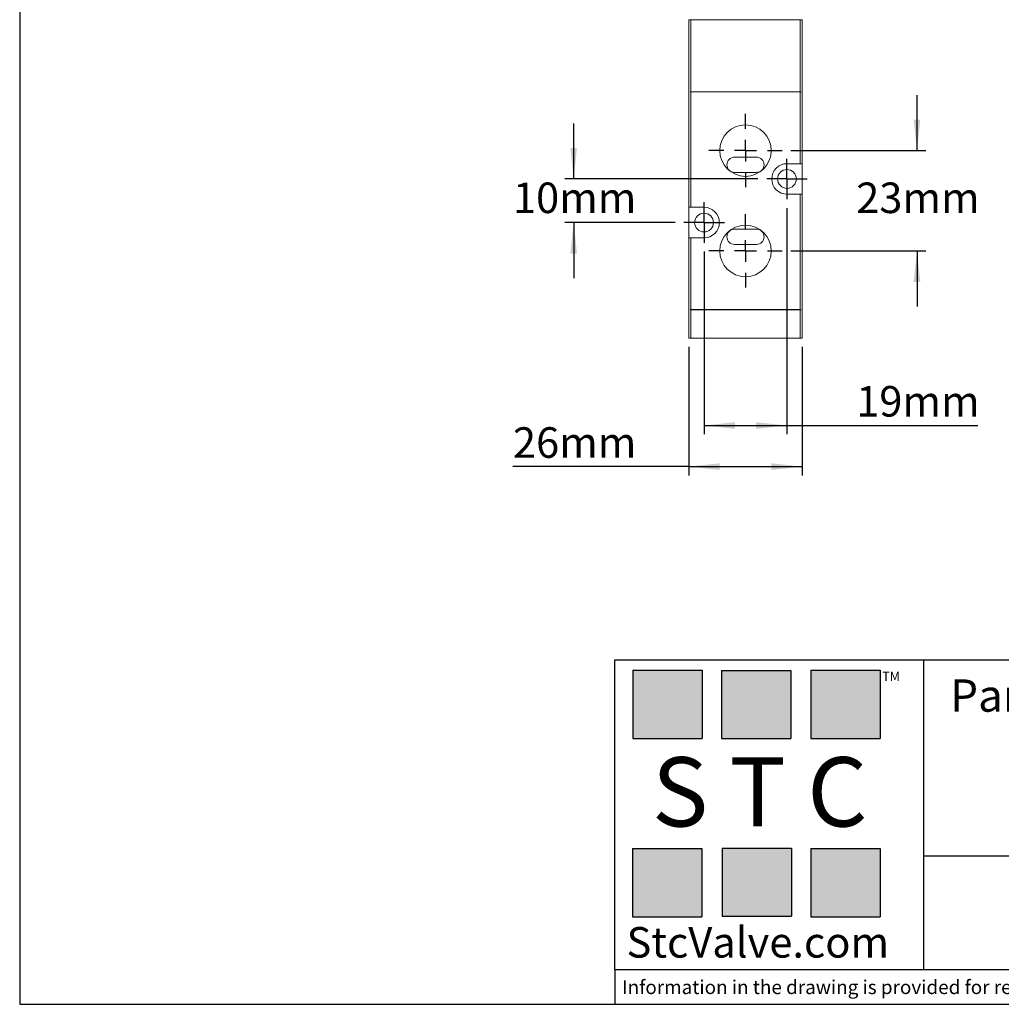
# Model space of a CAD drawing. Units: millimetres. Extents: x 5 to 274, y 5 to 211.
# Drawn here: x 5 to 117, y 5 to 118 of the extents above; entities that cross this region are included whole.
import ezdxf

# ---------------------------------------------------------------- set-up
doc = ezdxf.new("R2010")
doc.units = ezdxf.units.MM
doc.layers.add('DIMENSIONS', color=7, linetype='Continuous')
doc.layers.add('TITLE_BLOCK', color=7, linetype='Continuous')
doc.styles.add('SLDTEXTSTYLE0', font='TXT', dxfattribs={"width": 0.75})
doc.styles.add('SLDTEXTSTYLE2', font='TXT', dxfattribs={"width": 0.563})
doc.styles.add('SLDTEXTSTYLE3', font='TXT', dxfattribs={"width": 0.605})
doc.dimstyles.new('SLDDIMSTYLE0', dxfattribs={"dimtxt": 3.5, "dimasz": 3.556, "dimexe": 0, "dimexo": 0.0625, "dimgap": 0.875, "dimtad": 0, "dimtih": 1, "dimtoh": 1, "dimdec": 0, "dimlfac": 2, "dimrnd": 1e-09, "dimzin": 12, "dimdsep": 46, "dimtxsty": 'SLDTEXTSTYLE0', "dimsah": 1, "dimcen": 0.09, "dimadec": 0, "dimazin": 3, "dimtfac": 1, "dimtdec": 0, "dimtmove": 0, "dimatfit": 0, "dimfxl": 0, "dimfrac": 2, "dimtolj": 1, "dimtzin": 12, "dimarcsym": 0})
doc.dimstyles.new('SLDDIMSTYLE2', dxfattribs={"dimtxt": 3.5, "dimasz": 3.556, "dimexe": 0, "dimexo": 0.0625, "dimgap": 0.875, "dimtad": 0, "dimtih": 1, "dimtoh": 1, "dimdec": 0, "dimlfac": 2, "dimrnd": 1e-09, "dimzin": 12, "dimdsep": 46, "dimtxsty": 'SLDTEXTSTYLE0', "dimsah": 1, "dimcen": 0.09, "dimadec": 0, "dimazin": 3, "dimtfac": 1, "dimtdec": 0, "dimtofl": 0, "dimtmove": 0, "dimatfit": 3, "dimfxl": 0, "dimfrac": 2, "dimtolj": 1, "dimtzin": 12, "dimarcsym": 0})

# ---------------------------------------------------------------- blocks, each defined once
blk = doc.blocks.new('_D_9')
at = {"layer": 'DIMENSIONS'}
for p, q in [((107.39, 102.82), (107.39, 109.17)), ((92.94, 102.82), (108.39, 102.82)), ((92.94, 91.32), (108.39, 91.32)), ((107.39, 91.32), (107.39, 84.97))]:
    blk.add_line(p, q, dxfattribs=at)
for points in [[(107.39, 102.82), (107.77, 106.38), (107, 106.38)], [(107.39, 91.32), (107, 87.76), (107.77, 87.76)]]:
    blk.add_solid(points, dxfattribs=at)
at = {"layer": 'DIMENSIONS', "insert": (100.42, 99.16), "char_height": 3.5, "attachment_point": 1, "style": 'SLDTEXTSTYLE0'}
blk.add_mtext('23mm', dxfattribs=at)
blk = doc.blocks.new('_D_10')
at = {"layer": 'DIMENSIONS'}
for p, q in [((68.06, 99.57), (68.06, 105.92)), ((89.17, 99.57), (67.06, 99.57)), ((79.67, 94.57), (67.06, 94.57)), ((68.06, 94.57), (68.06, 88.22))]:
    blk.add_line(p, q, dxfattribs=at)
for points in [[(68.06, 99.57), (68.44, 103.13), (67.68, 103.13)], [(68.06, 94.57), (67.68, 91.01), (68.44, 91.01)]]:
    blk.add_solid(points, dxfattribs=at)
at = {"layer": 'DIMENSIONS', "insert": (61.1, 99.16), "char_height": 3.5, "attachment_point": 1, "style": 'SLDTEXTSTYLE0'}
blk.add_mtext('10mm', dxfattribs=at)
blk = doc.blocks.new('_D_11')
at = {"layer": 'DIMENSIONS'}
for p, q in [((81.24, 80.32), (81.24, 65.61)), ((94.24, 80.32), (94.24, 65.61)), ((81.24, 66.61), (61.1, 66.61)), ((81.24, 66.61), (94.24, 66.61))]:
    blk.add_line(p, q, dxfattribs=at)
for points in [[(81.24, 66.61), (84.8, 66.23), (84.8, 66.99)], [(94.24, 66.61), (90.69, 66.99), (90.69, 66.23)]]:
    blk.add_solid(points, dxfattribs=at)
at = {"layer": 'DIMENSIONS', "insert": (61.1, 71.12), "char_height": 3.5, "attachment_point": 1, "style": 'SLDTEXTSTYLE0'}
blk.add_mtext('26mm', dxfattribs=at)
blk = doc.blocks.new('_D_12')
at = {"layer": 'DIMENSIONS'}
for p, q in [((92.49, 96.24), (92.49, 70.32)), ((82.99, 91.24), (82.99, 70.32)), ((82.99, 71.32), (92.49, 71.32)), ((92.49, 71.32), (114.35, 71.32))]:
    blk.add_line(p, q, dxfattribs=at)
for points in [[(82.99, 71.32), (86.55, 70.94), (86.55, 71.7)], [(92.49, 71.32), (88.94, 71.7), (88.94, 70.94)]]:
    blk.add_solid(points, dxfattribs=at)
at = {"layer": 'DIMENSIONS', "insert": (100.42, 75.84), "char_height": 3.5, "attachment_point": 1, "style": 'SLDTEXTSTYLE0'}
blk.add_mtext('19mm', dxfattribs=at)
blk = doc.blocks.new('SW_CENTERMARKSYMBOL_7')
at = {"layer": 'DIMENSIONS', "color": 0}
for p, q in [((0, 1.25), (0, 2.325)), ((0, 0), (0, 1.25)), ((-1.25, 0), (-2.325, 0)), ((0, 0), (-1.25, 0)), ((0, 0), (0, -1.25)), ((0, 0), (1.25, 0)), ((1.25, 0), (2.325, 0)), ((0, -1.25), (0, -2.325))]:
    blk.add_line(p, q, dxfattribs=at)
blk = doc.blocks.new('SW_CENTERMARKSYMBOL_8')
at = {"layer": 'DIMENSIONS', "color": 0}
for p, q in [((0, 2.5), (0, 4.2)), ((0, 0), (0, 1.25)), ((-2.5, 0), (-4.2, 0)), ((0, 0), (-1.25, 0)), ((0, 0), (0, -1.25)), ((0, 0), (1.25, 0)), ((2.5, 0), (4.2, 0)), ((0, -2.5), (0, -4.2))]:
    blk.add_line(p, q, dxfattribs=at)
blk = doc.blocks.new('SW_CENTERMARKSYMBOL_9')
at = {"layer": 'DIMENSIONS', "color": 0}
for p, q in [((0, 2.5), (0, 4.2)), ((0, 0), (0, 1.25)), ((-2.5, 0), (-4.2, 0)), ((0, 0), (-1.25, 0)), ((0, 0), (0, -1.25)), ((0, 0), (1.25, 0)), ((2.5, 0), (4.2, 0)), ((0, -2.5), (0, -4.2))]:
    blk.add_line(p, q, dxfattribs=at)
blk = doc.blocks.new('SW_CENTERMARKSYMBOL_10')
at = {"layer": 'DIMENSIONS', "color": 0}
for p, q in [((0, 1.25), (0, 2.325)), ((0, 0), (0, 1.25)), ((-1.25, 0), (-2.325, 0)), ((0, 0), (-1.25, 0)), ((0, 0), (0, -1.25)), ((0, 0), (1.25, 0)), ((1.25, 0), (2.325, 0)), ((0, -1.25), (0, -2.325))]:
    blk.add_line(p, q, dxfattribs=at)

msp = doc.modelspace()

# ---------------------------------------------------------------- hatches: boundary and pattern name
at = {"layer": 'TITLE_BLOCK', "true_color": 0x8b199b}
for points in [[(82.765, 35.469), (82.765, 43.273), (74.832, 43.273), (74.832, 35.469)], [(92.94, 35.458), (92.94, 43.263), (85.008, 43.263), (85.008, 35.458)], [(103.178, 35.469), (103.178, 43.273), (95.245, 43.273), (95.245, 35.469)], [(82.738, 15.039), (82.738, 22.844), (74.806, 22.844), (74.806, 15.039)], [(93.005, 15.089), (93.005, 22.893), (85.072, 22.893), (85.072, 15.089)], [(103.173, 15.039), (103.173, 22.844), (95.24, 22.844), (95.24, 15.039)]]:
    msp.add_hatch(color=214, dxfattribs=at).paths.add_polyline_path(points, flags=0)

# ---------------------------------------------------------------- linework, layer by layer
at = {"color": 7, "linetype": 'Continuous', "lineweight": 15}
for p, q in [((81.244, 117.82), (81.244, 109.57)), ((81.494, 117.82), (81.244, 117.82)), ((81.494, 109.57), (81.494, 117.82)), ((93.994, 117.82), (81.494, 117.82)), ((91.744, 117.82), (83.744, 117.82)), ((93.994, 117.82), (93.994, 109.57)), ((94.244, 117.82), (93.994, 117.82)), ((94.244, 109.57), (94.244, 117.82)), ((81.269, 109.57), (81.244, 109.545)), ((81.244, 109.57), (81.269, 109.57)), ((81.244, 96.32), (81.244, 109.545)), ((81.385, 109.57), (81.494, 109.57)), ((93.994, 109.57), (81.494, 109.57)), ((81.494, 109.545), (81.494, 96.32)), ((93.994, 109.545), (81.494, 109.545)), ((94.103, 109.57), (93.994, 109.57)), ((93.994, 109.545), (93.994, 101.32)), ((94.219, 109.57), (94.244, 109.57)), ((94.244, 109.545), (94.219, 109.57)), ((94.244, 109.545), (94.244, 101.32)), ((88.994, 102.07), (86.494, 102.07)), ((92.494, 101.32), (93.994, 101.32)), ((93.994, 101.32), (94.244, 101.32)), ((94.244, 101.32), (94.244, 97.82)), ((86.494, 100.32), (88.994, 100.32)), ((93.994, 97.82), (92.494, 97.82)), ((93.994, 97.82), (93.994, 84.595)), ((94.244, 97.82), (93.994, 97.82)), ((94.244, 97.82), (94.244, 84.595)), ((81.244, 96.32), (81.494, 96.32)), ((81.244, 92.82), (81.244, 96.32)), ((81.494, 96.32), (82.994, 96.32)), ((88.994, 93.82), (86.494, 93.82)), ((81.244, 84.595), (81.244, 92.82)), ((81.494, 92.82), (81.244, 92.82)), ((81.494, 92.82), (81.494, 84.595)), ((82.994, 92.82), (81.494, 92.82)), ((86.494, 92.07), (88.994, 92.07)), ((81.244, 84.57), (81.244, 81.32)), ((81.269, 84.57), (81.244, 84.57)), ((81.494, 84.57), (81.385, 84.57)), ((81.494, 84.595), (93.994, 84.595)), ((81.494, 81.32), (81.494, 84.57)), ((81.494, 84.57), (93.994, 84.57)), ((93.994, 84.57), (93.994, 81.32)), ((93.994, 84.57), (94.103, 84.57)), ((94.244, 84.57), (94.219, 84.57)), ((94.244, 81.32), (94.244, 84.57)), ((81.244, 81.32), (81.494, 81.32)), ((81.494, 81.32), (93.994, 81.32)), ((93.994, 81.32), (94.244, 81.32))]:
    msp.add_line(p, q, dxfattribs=at)
at = {"color": 7, "linetype": 'Continuous', "lineweight": 15, "flags": 128}
for points in [[(81.244, 84.595), (81.247, 84.592), (81.255, 84.583), (81.269, 84.57)], [(94.219, 84.57), (94.233, 84.583), (94.241, 84.592), (94.244, 84.595)]]:
    msp.add_lwpolyline(points, dxfattribs=at)
at = {"color": 7, "linetype": 'Continuous', "lineweight": 15}
for centre, radius in [((87.744, 102.82), 2.95), ((92.494, 99.57), 1.075), ((82.994, 94.57), 1.075), ((87.744, 91.32), 2.95)]:
    msp.add_circle(centre, radius, dxfattribs=at)
for centre, radius, start, end in [((81.494, 109.795), 0.25, 244.15807, 270), ((93.994, 109.795), 0.25, 270, 295.84193), ((86.494, 101.195), 0.875, 90, 270), ((88.994, 101.195), 0.875, 270, 90), ((92.494, 99.57), 1.75, 90, 270), ((82.994, 94.57), 1.75, 270, 90), ((86.494, 92.945), 0.875, 90, 270), ((88.994, 92.945), 0.875, 270, 90), ((81.494, 84.345), 0.25, 90, 115.84193), ((93.994, 84.345), 0.25, 64.15807, 90)]:
    msp.add_arc(centre, radius, start, end, dxfattribs=at)
at = {"layer": 'TITLE_BLOCK'}
for p, q in [((4.598, 210.9), (4.598, 4.998)), ((72.775, 44.463), (274.397, 44.463)), ((72.775, 8.99), (72.775, 44.463)), ((108.173, 8.99), (108.173, 44.463)), ((108.173, 21.998), (274.397, 21.998)), ((72.779, 8.99), (72.775, 8.99)), ((72.779, 8.99), (274.397, 8.99)), ((72.779, 8.99), (72.779, 4.998)), ((4.598, 4.998), (274.397, 4.998))]:
    msp.add_line(p, q, dxfattribs=at)
at = {"layer": 'TITLE_BLOCK', "color": 214, "true_color": 0x8b199b}
for p, q in [((74.832, 43.273), (82.765, 43.273)), ((74.832, 43.273), (74.832, 35.469)), ((82.765, 43.273), (82.765, 35.469)), ((85.008, 43.263), (92.94, 43.263)), ((85.008, 43.263), (85.008, 35.458)), ((92.94, 43.263), (92.94, 35.458)), ((95.245, 43.273), (103.178, 43.273)), ((95.245, 43.273), (95.245, 35.469)), ((103.178, 43.273), (103.178, 35.469)), ((74.832, 35.469), (82.765, 35.469)), ((85.008, 35.458), (92.94, 35.458)), ((95.245, 35.469), (103.178, 35.469)), ((74.806, 22.844), (82.738, 22.844)), ((74.806, 22.844), (74.806, 15.039)), ((82.738, 22.844), (82.738, 15.039)), ((85.072, 22.893), (93.005, 22.893)), ((85.072, 22.893), (85.072, 15.089)), ((93.005, 22.893), (93.005, 15.089)), ((95.24, 22.844), (103.173, 22.844)), ((95.24, 22.844), (95.24, 15.039)), ((103.173, 22.844), (103.173, 15.039)), ((74.806, 15.039), (82.738, 15.039)), ((85.072, 15.089), (93.005, 15.089)), ((95.24, 15.039), (103.173, 15.039))]:
    msp.add_line(p, q, dxfattribs=at)

# ---------------------------------------------------------------- block references
at = {"layer": 'DIMENSIONS'}
for name, p in [('SW_CENTERMARKSYMBOL_9', (87.744, 102.82)), ('SW_CENTERMARKSYMBOL_10', (92.494, 99.57)), ('SW_CENTERMARKSYMBOL_7', (82.994, 94.57)), ('SW_CENTERMARKSYMBOL_8', (87.744, 91.32))]:
    msp.add_blockref(name, p, dxfattribs=at)

# ---------------------------------------------------------------- texts
at = {"layer": 'TITLE_BLOCK'}
for s, insert, char_height, attachment_point, style in [('TM', (103.401, 43.099), 1.0583, 1, 'SLDTEXTSTYLE3'), ('S T C', (89.372, 33.313), 7.9375, 2, 'SLDTEXTSTYLE2'), ('StcValve.com', (89.151, 13.848), 3.5, 2, 'SLDTEXTSTYLE3'), ('Information in the drawing is provided for reference only. Dimensions are in mm, U.N.O.', (73.608, 7.757), 1.5875, 1, 'SLDTEXTSTYLE0')]:
    msp.add_mtext(s, dxfattribs=dict(at, insert=insert, char_height=char_height, attachment_point=attachment_point, style=style))
at = {"layer": 'TITLE_BLOCK', "color": 7, "insert": (111.187, 42.227), "char_height": 3.70417, "attachment_point": 1, "style": 'SLDTEXTSTYLE0'}
msp.add_mtext('Part Number:', dxfattribs=at)

# ---------------------------------------------------------------- dimensions: what is measured, and where the dimension line sits
at = {"layer": 'DIMENSIONS'}
for base, p1, p2, picture, middle in [((107.386, 91.32), (91.944, 102.82), (91.944, 91.32), '_D_9', (107.386, 97.425)), ((68.061, 94.57), (90.169, 99.57), (80.669, 94.57), '_D_10', (68.061, 97.425))]:
    dim = msp.add_linear_dim(base=base, p1=p1, p2=p2, angle=90, dimstyle='SLDDIMSTYLE0', dxfattribs=at)
    dim.commit()
    dim.dimension.update_dxf_attribs({"geometry": picture, "text_midpoint": middle, "dimtype": 160})
for base, p1, p2, picture, middle in [((92.494, 74.102), (82.994, 92.245), (92.494, 97.245), '_D_12', (107.386, 74.102)), ((94.244, 69.385), (81.244, 81.32), (94.244, 81.32), '_D_11', (68.061, 69.385))]:
    dim = msp.add_linear_dim(base=base, p1=p1, p2=p2, dimstyle='SLDDIMSTYLE2', dxfattribs=at)
    dim.commit()
    dim.dimension.update_dxf_attribs({"geometry": picture, "text_midpoint": middle, "dimtype": 160})

doc.saveas('drawing.dxf')
